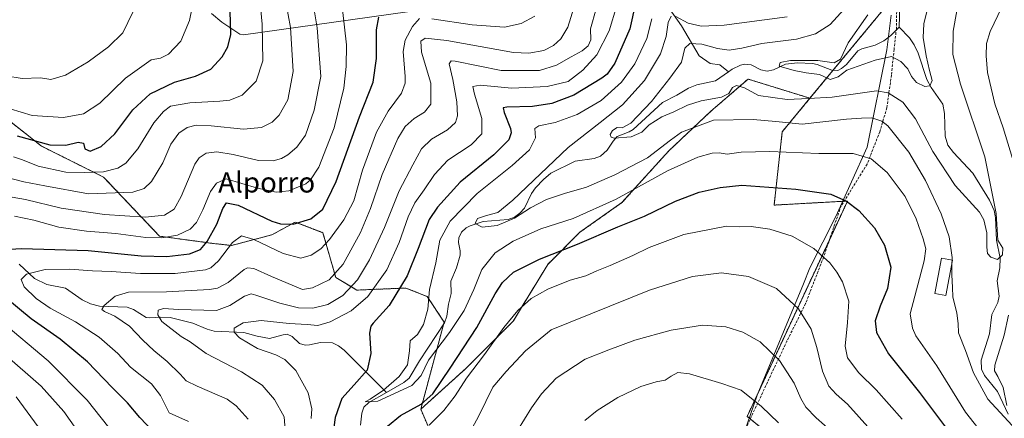
# Model space of a CAD drawing. Units: metres. Extents: x 596725 to 600153, y 4763817 to 4766179.
# Drawn here: x 596933 to 597320, y 4764699 to 4764856 of the extents above; entities that cross this region are included whole.
import ezdxf
from ezdxf.enums import TextEntityAlignment as Align

# ---------------------------------------------------------------- set-up
doc = ezdxf.new("R2010")
doc.units = ezdxf.units.M
doc.header["$MEASUREMENT"] = 0
doc.linetypes.add('TRAZOS', pattern=[0.75, 0.5, -0.25])
doc.linetypes.add('TRAZOSX2', pattern=[1.5, 1, -0.5])
for name, color, linetype, lineweight in [('Arbolado forestal', 92, 'TRAZOS', 0), ('Arbolado forestal CxS', 92, 'Continuous', 0), ('Corriente natural lineal', 142, 'Continuous', 13), ('Curva de nivel maestra', 36, 'Continuous', 30), ('Curva de nivel normal', 36, 'Continuous', 0), ('Edificación', 1, 'Continuous', 13), ('Edificación Cxs', 1, 'Continuous', 13), ('Espacio natural protegido', 2, 'Continuous', 13), ('Espacio natural protegido CxS', 2, 'Continuous', 0), ('Pastizal CxS', 92, 'Continuous', 0), ('Senda', 19, 'TRAZOSX2', 0), ('Texto cartográfico', 19, 'Continuous', 0)]:
    doc.layers.add(name, color=color, linetype=linetype, lineweight=lineweight)
doc.styles.add('Arial', font='txt', dxfattribs={"height": 0.2})

# ---------------------------------------------------------------- blocks, each defined once
blk = doc.blocks.new('*U153')
at = {"layer": 'Arbolado forestal CxS', "color": 92, "linetype": 'Continuous', "lineweight": 0}
blk.add_polyline3d([(596896.24, 4764841.6, 730.69), (596941.11, 4764806.17, 724.09), (596965.62, 4764793.92, 718.73), (596987.67, 4764770.64, 705.22), (597008.46, 4764767.82, 698.41), (597008.46, 4764767.82, 698.41), (597016, 4764766.99, 694.33), (597031.92, 4764771.18, 697.6), (597041.14, 4764776.21, 700.5), (597052.02, 4764772.02, 696.78), (597057.05, 4764754.41, 689.6), (597065.43, 4764749.39, 683.18), (597084.7, 4764750.22, 673.83), (597093.07, 4764746.87, 670.02), (597099.77, 4764736.81, 668.56), (597090.56, 4764702.45, 675.7), (597105.64, 4764667.25, 686.85)], dxfattribs=at)
blk = doc.blocks.new('*U156')
at = {"layer": 'Arbolado forestal CxS', "color": 92, "linetype": 'Continuous', "lineweight": 0}
blk.add_polyline3d([(597431.44, 4764433.99, 718.64), (597273.2, 4764465.43, 730.24), (597252.99, 4764483.34, 727.69), (597249.97, 4764490.39, 726.69), (597251.29, 4764504.27, 725.33), (597228.78, 4764554.42, 718.72), (597246.21, 4764563.13, 717.51), (597257.82, 4764597.01, 708.94), (597239.43, 4764648.31, 702.54), (597239.43, 4764683.15, 696.03), (597219.1, 4764699.61, 696.57), (597258.66, 4764784.51, 674.76), (597229.73, 4764782.9, 677.32), (597232.95, 4764811.83, 666.12), (597243.85, 4764825.02, 659.8), (597275, 4764862.68, 652.15)], dxfattribs=at)
blk = doc.blocks.new('*U168')
at = {"layer": 'Espacio natural protegido CxS', "color": 2, "linetype": 'Continuous', "lineweight": 0}
for points in [[(597008.13, 4764858.45, 727.83), (597012.13, 4764855.04, 726.12), (597019.29, 4764850.28, 723.66), (597020.71, 4764850.05, 723.1), (597178.99, 4764872.39, 672.97)], [(597275.79, 4764857.78, 651.79), (597274.09, 4764844.13, 653.94), (597266.34, 4764805.73, 668.88), (597254.08, 4764778.35, 676.45), (597243.82, 4764758.15, 681.55), (597241.31, 4764751.87, 683.11), (597223.07, 4764707.99, 694.28), (597217.87, 4764692.69, 697.95), (597212.83, 4764677.87, 700.89), (597195.56, 4764637.6, 707), (597174.7, 4764584.7, 706.11), (597223.56, 4764564.33, 716.94), (597242.41, 4764535.76, 721.76), (597254.25, 4764510.65, 724.91), (597256.83, 4764509.47, 725.13), (597331.55, 4764475.45, 721.1)]]:
    blk.add_polyline3d(points, dxfattribs=at)
blk = doc.blocks.new('*U170')
at = {"layer": 'Espacio natural protegido CxS', "color": 2, "linetype": 'Continuous', "lineweight": 0}
for points in [[(597008.1348, 4764858.4493, 727.8314), (597012.1308, 4764855.0363, 726.1224), (597019.2889, 4764850.2843, 723.6649), (597020.7129, 4764850.0453, 723.0957), (597178.9947, 4764872.3931, 672.9684)], [(597275.7906, 4764857.7836, 651.7899), (597274.0925, 4764844.1327, 653.9445), (597266.3362, 4764805.7341, 668.8848), (597254.0828, 4764778.3533, 676.4459), (597243.8236, 4764758.1455, 681.5454), (597241.3085, 4764751.8686, 683.1149), (597223.068, 4764707.989, 694.2756), (597217.8678, 4764692.6931, 697.9544), (597212.8277, 4764677.8703, 700.8931), (597195.5582, 4764637.6017, 707.0003), (597174.6966, 4764584.7041, 706.1142), (597223.564, 4764564.33, 716.9416), (597242.408, 4764535.7631, 721.7631), (597254.2479, 4764510.6462, 724.9135), (597256.8309, 4764509.4702, 725.1315), (597331.5525, 4764475.4509, 721.1046)]]:
    blk.add_polyline3d(points, dxfattribs=at)
blk = doc.blocks.new('*U172')
at = {"layer": 'Espacio natural protegido', "color": 2, "linetype": 'Continuous', "lineweight": 13}
for points in [[(597008.13, 4764858.45, 727.83), (597012.13, 4764855.04, 726.12), (597019.29, 4764850.28, 723.66), (597020.71, 4764850.05, 723.1), (597178.99, 4764872.39, 672.97)], [(597275.79, 4764857.78, 651.79), (597274.09, 4764844.13, 653.94), (597266.34, 4764805.73, 668.88), (597254.08, 4764778.35, 676.45), (597243.82, 4764758.15, 681.55), (597241.31, 4764751.87, 683.11), (597223.07, 4764707.99, 694.28), (597217.87, 4764692.69, 697.95), (597212.83, 4764677.87, 700.89), (597195.56, 4764637.6, 707), (597174.7, 4764584.7, 706.11), (597223.56, 4764564.33, 716.94), (597242.41, 4764535.76, 721.76), (597254.25, 4764510.65, 724.91), (597256.83, 4764509.47, 725.13), (597331.55, 4764475.45, 721.1)]]:
    blk.add_polyline3d(points, dxfattribs=at)
blk = doc.blocks.new('*U180')
at = {"layer": 'Curva de nivel normal', "color": 36, "linetype": 'Continuous', "lineweight": 0}
blk.add_polyline3d([(596930.15, 4764801.89, 720), (596933.65, 4764800.68, 720), (596939.89, 4764798.19, 720), (596950.7, 4764795.9, 720), (596958.27, 4764795.79, 720), (596965.6, 4764796.07, 720), (596971.26, 4764797.52, 720), (596974.39, 4764799.45, 720), (596979.1, 4764805.02, 720), (596985.39, 4764815.29, 720), (596989.17, 4764819.81, 720), (596991.93, 4764821.87, 720), (596999.54, 4764823.18, 720), (597011.47, 4764823.85, 720), (597015.28, 4764824.29, 720), (597020.15, 4764826.24, 720), (597025.72, 4764831.78, 720), (597028.4, 4764839.69, 720), (597028.07, 4764854.2, 720), (597026.16, 4764875.05, 720)], dxfattribs=at)
blk = doc.blocks.new('*U194')
at = {"layer": 'Curva de nivel normal', "color": 36, "linetype": 'Continuous', "lineweight": 0}
for points in [[(596923.47, 4764519.61, 715), (596938, 4764530.82, 715), (596951.23, 4764544.03, 715), (596953.73, 4764547.3, 715), (596956.39, 4764553.14, 715), (596959.61, 4764564.49, 715), (596960.48, 4764572.48, 715), (596960.13, 4764578.75, 715), (596960.64, 4764581.74, 715), (596962.74, 4764584.66, 715), (596967.75, 4764590.41, 715), (596971.48, 4764599.15, 715), (596972.78, 4764607.3, 715), (596972.53, 4764618.16, 715), (596969.66, 4764632.04, 715), (596965.06, 4764646.33, 715), (596960.9, 4764656.32, 715), (596954.94, 4764669.97, 715), (596942.71, 4764691.62, 715), (596931.24, 4764707.28, 715)], [(596920.91, 4764795.52, 715), (596934.21, 4764792.1, 715), (596942.42, 4764790.46, 715), (596959.71, 4764787.4, 715), (596977.12, 4764787.95, 715), (596981.65, 4764789.46, 715), (596984.53, 4764792.21, 715), (596988.99, 4764799.53, 715), (596992.08, 4764806.96, 715), (596995.27, 4764811.29, 715), (596998.54, 4764813.43, 715), (597002.03, 4764814.34, 715), (597008.04, 4764814.12, 715), (597020.72, 4764812.83, 715), (597027.78, 4764813.53, 715), (597031.96, 4764815.57, 715), (597034.79, 4764818.29, 715), (597038.2, 4764824.42, 715), (597040.24, 4764835.51, 715), (597039.2, 4764852.89, 715), (597035.62, 4764872.98, 715)]]:
    blk.add_polyline3d(points, dxfattribs=at)
blk = doc.blocks.new('*U195')
at = {"layer": 'Curva de nivel normal', "color": 36, "linetype": 'Continuous', "lineweight": 0}
blk.add_polyline3d([(596977.17, 4764858.98, 735), (596973.16, 4764850.78, 735), (596967.6, 4764845.28, 735), (596959.6, 4764839.32, 735), (596950.66, 4764834.08, 735), (596944.8, 4764832.43, 735), (596940.75, 4764833.1, 735), (596933.52, 4764832.79, 735), (596927.14, 4764833.86, 735)], dxfattribs=at)
blk = doc.blocks.new('*U198')
at = {"layer": 'Curva de nivel normal', "color": 36, "linetype": 'Continuous', "lineweight": 0}
for points in [[(597280.15, 4764698.51, 680), (597269.89, 4764710.04, 680), (597263.05, 4764716.79, 680), (597258.63, 4764722.75, 680), (597257.69, 4764727.3, 680), (597258.67, 4764736.68, 680), (597259.13, 4764745.08, 680), (597256.68, 4764752.6, 680), (597254.45, 4764756.52, 680), (597251.63, 4764760.09, 680), (597245.34, 4764765.74, 680), (597236.85, 4764770.61, 680), (597228.1, 4764773.46, 680), (597220.64, 4764774.49, 680), (597216.12, 4764774.37, 680), (597211.01, 4764774.62, 680), (597194.23, 4764771.25, 680), (597180.53, 4764766.18, 680), (597174.09, 4764763.03, 680), (597165.2, 4764759.07, 680), (597159.91, 4764756.98, 680), (597155.63, 4764754.97, 680), (597149.46, 4764753.35, 680), (597140.63, 4764749.8, 680), (597134.06, 4764746.08, 680), (597128.83, 4764741.41, 680), (597123.32, 4764734.63, 680), (597115.61, 4764724.07, 680), (597108.55, 4764714.69, 680), (597104.1, 4764707.79, 680), (597099.63, 4764701.89, 680), (597093.83, 4764696.19, 680)], [(597047.34, 4764698.78, 680), (597047.58, 4764702.59, 680), (597046.25, 4764708.97, 680), (597041.33, 4764717.72, 680), (597037.03, 4764722.08, 680), (597033.48, 4764723.86, 680), (597026.27, 4764726.4, 680), (597019.13, 4764730.62, 680), (597017.04, 4764732.76, 680), (597017.03, 4764734.42, 680), (597020.66, 4764736.46, 680), (597027.63, 4764737.38, 680), (597038.68, 4764736.25, 680), (597045.8, 4764735.8, 680), (597049.97, 4764735.44, 680), (597054.92, 4764736.95, 680), (597063.12, 4764741.22, 680), (597069.71, 4764746.92, 680), (597077.16, 4764757.34, 680), (597082.08, 4764768.12, 680), (597085.64, 4764778.34, 680), (597088.27, 4764783.8, 680), (597091.92, 4764788.92, 680), (597095.92, 4764794.96, 680), (597101.25, 4764800.58, 680), (597110.44, 4764806.68, 680), (597114.6, 4764811.01, 680), (597114.56, 4764816.98, 680), (597111.66, 4764826.63, 680), (597111.09, 4764829.63, 680), (597113.9, 4764830.14, 680), (597126.44, 4764828.98, 680), (597140.3, 4764829.66, 680), (597148.56, 4764831.62, 680), (597154.36, 4764836.14, 680), (597159.96, 4764842.14, 680), (597164.79, 4764851.62, 680), (597167.81, 4764861.62, 680)]]:
    blk.add_polyline3d(points, dxfattribs=at)
blk = doc.blocks.new('*U204')
at = {"layer": 'Curva de nivel normal', "color": 36, "linetype": 'Continuous', "lineweight": 0}
blk.add_polyline3d([(597266.68, 4764857.94, 655), (597258.9, 4764846.9, 655), (597255.86, 4764840.44, 655), (597253.33, 4764838.98, 655), (597246.98, 4764839.86, 655), (597236.23, 4764839.91, 655), (597232.15, 4764839.05, 655), (597231.72, 4764837.71, 655), (597237.68, 4764835.92, 655), (597242.3, 4764834.99, 655), (597247.57, 4764834.31, 655), (597251.76, 4764832.4, 655), (597254.93, 4764833.45, 655), (597258.41, 4764836.14, 655), (597269.53, 4764840.01, 655), (597276, 4764841.42, 655), (597279.63, 4764839.48, 655), (597282.46, 4764836.54, 655), (597283.91, 4764833.64, 655), (597285.85, 4764831.24, 655), (597289.07, 4764829.61, 655), (597291.01, 4764829.89, 655), (597291.94, 4764831.95, 655), (597290.9, 4764835.9, 655), (597289.58, 4764841.75, 655), (597288.51, 4764848.9, 655), (597288.74, 4764854.29, 655), (597290.63, 4764862.41, 655)], dxfattribs=at)
blk = doc.blocks.new('*U205')
at = {"layer": 'Curva de nivel normal', "color": 36, "linetype": 'Continuous', "lineweight": 0}
for points in [[(596957.38, 4764690.97, 710), (596949.9, 4764701.52, 710), (596940.98, 4764711.51, 710), (596926.51, 4764724.32, 710)], [(596918.97, 4764787.8, 710), (596934.82, 4764785.15, 710), (596948.9, 4764781.73, 710), (596965.93, 4764779.22, 710), (596981.93, 4764778.13, 710), (596989.6, 4764778.96, 710), (596993.48, 4764781.28, 710), (596996.17, 4764786.28, 710), (597001.58, 4764799.06, 710), (597003.22, 4764801.57, 710), (597005.96, 4764803.38, 710), (597010.2, 4764803.91, 710), (597016.66, 4764802.81, 710), (597026.65, 4764800.46, 710), (597032.42, 4764800.4, 710), (597035.71, 4764801.2, 710), (597038.24, 4764802.65, 710), (597041.68, 4764805.73, 710), (597045.18, 4764810.52, 710), (597048.59, 4764820.25, 710), (597051.16, 4764833.62, 710), (597049.68, 4764852.8, 710), (597047.94, 4764863.95, 710)]]:
    blk.add_polyline3d(points, dxfattribs=at)
blk = doc.blocks.new('*U219')
at = {"layer": 'Curva de nivel normal', "color": 36, "linetype": 'Continuous', "lineweight": 0}
for points in [[(597267.82, 4764694.24, 685), (597258.62, 4764704.49, 685), (597254.12, 4764708.35, 685), (597251.31, 4764711.51, 685), (597248.77, 4764717.4, 685), (597246.62, 4764726.77, 685), (597244.28, 4764734.02, 685), (597239.4, 4764742, 685), (597230.63, 4764750.03, 685), (597219.68, 4764754.75, 685), (597208.98, 4764756.14, 685), (597197.63, 4764754.72, 685), (597180.62, 4764749.33, 685), (597141.91, 4764733.73, 685), (597131.76, 4764725.46, 685), (597124.24, 4764717.27, 685), (597118.95, 4764711.15, 685), (597113.4, 4764699.81, 685), (597100.58, 4764676.1, 685)], [(597037.28, 4764692.55, 685), (597036.71, 4764699.46, 685), (597032.94, 4764706.31, 685), (597028.09, 4764711.93, 685), (597019.95, 4764717.17, 685), (597005.97, 4764724.47, 685), (596999.72, 4764728.99, 685), (596996.18, 4764731.14, 685), (596988.54, 4764737.09, 685), (596986.96, 4764739.59, 685), (596987.14, 4764741.43, 685), (596989.28, 4764742.16, 685), (596995.07, 4764741.77, 685), (597010.12, 4764741.36, 685), (597015.33, 4764743.28, 685), (597021.11, 4764747.04, 685), (597023.73, 4764747.87, 685), (597025.6, 4764747.46, 685), (597035.04, 4764744.2, 685), (597042.36, 4764742.46, 685), (597048.03, 4764742.28, 685), (597053.92, 4764743.77, 685), (597059.92, 4764747.29, 685), (597065.59, 4764753.43, 685), (597070.35, 4764761.36, 685), (597076.29, 4764774.06, 685), (597082.01, 4764788.53, 685), (597087.4, 4764798.76, 685), (597090.86, 4764805.08, 685), (597094.74, 4764808.84, 685), (597101.02, 4764812.57, 685), (597104.2, 4764815.48, 685), (597105.08, 4764818.14, 685), (597104.79, 4764823.61, 685), (597103.22, 4764832.38, 685), (597101.77, 4764838.61, 685), (597102.57, 4764839.79, 685), (597104.13, 4764839.6, 685), (597122.25, 4764835.96, 685), (597137.37, 4764836, 685), (597144.04, 4764838.01, 685), (597149.79, 4764841.37, 685), (597154.16, 4764843.64, 685), (597156.54, 4764845.62, 685), (597157.52, 4764847.97, 685), (597157.43, 4764852.38, 685), (597159.62, 4764860.3, 685)]]:
    blk.add_polyline3d(points, dxfattribs=at)
blk = doc.blocks.new('*U223')
at = {"layer": 'Curva de nivel normal', "color": 36, "linetype": 'Continuous', "lineweight": 0}
for points in [[(596970.22, 4764692.15, 705), (596959.21, 4764705.99, 705), (596943.8, 4764721.58, 705), (596924.59, 4764737.5, 705)], [(596930.54, 4764778.5, 705), (596938.18, 4764776.92, 705), (596948.01, 4764774.24, 705), (596958.82, 4764772.63, 705), (596970.4, 4764771.7, 705), (596982.31, 4764770.17, 705), (596988.62, 4764770.02, 705), (596994.7, 4764771.01, 705), (596999.67, 4764773.46, 705), (597002.22, 4764776.06, 705), (597004.7, 4764781, 705), (597007.7, 4764788.28, 705), (597010.1, 4764791.55, 705), (597013.93, 4764793.25, 705), (597026.24, 4764789.58, 705), (597033.66, 4764787.95, 705), (597038.6, 4764788.49, 705), (597045.25, 4764791.3, 705), (597047.07, 4764792.82, 705), (597050.34, 4764797.83, 705), (597056.4, 4764813.37, 705), (597060.22, 4764829, 705), (597061.22, 4764837.56, 705), (597061.27, 4764846.02, 705), (597059.73, 4764859.95, 705)]]:
    blk.add_polyline3d(points, dxfattribs=at)
blk = doc.blocks.new('*U224')
at = {"layer": 'Curva de nivel normal', "color": 36, "linetype": 'Continuous', "lineweight": 0}
blk.add_polyline3d([(597301.74, 4764859.4, 660), (597300.28, 4764851.39, 660), (597300.13, 4764842.31, 660), (597303.2, 4764830.62, 660), (597312.69, 4764801.96, 660), (597317.22, 4764779.63, 660), (597317.88, 4764769.07, 660), (597319.86, 4764765.99, 660), (597319.65, 4764763.31, 660), (597317.68, 4764761.42, 660), (597315.06, 4764762.34, 660), (597313.85, 4764763.76, 660), (597313.54, 4764766.3, 660), (597313.58, 4764772, 660), (597312.37, 4764777.12, 660), (597310.64, 4764780.05, 660), (597301, 4764790.65, 660), (597292.31, 4764804.04, 660), (597285.49, 4764816.89, 660), (597280.46, 4764823.52, 660), (597274.6, 4764827.09, 660), (597270.03, 4764827.9, 660), (597252.54, 4764825.5, 660), (597243.28, 4764824.88, 660), (597234.84, 4764824.46, 660), (597223.62, 4764826.03, 660), (597218.07, 4764829.11, 660), (597214.92, 4764830.06, 660), (597213.35, 4764829.2, 660), (597211.92, 4764826.87, 660), (597208.95, 4764825.48, 660), (597201, 4764824.01, 660), (597195.57, 4764822.33, 660), (597190.23, 4764819.67, 660), (597185.57, 4764817.65, 660), (597180.57, 4764814.54, 660), (597177.64, 4764811.62, 660), (597173.41, 4764809.8, 660), (597166.68, 4764809.32, 660), (597165.59, 4764809.64, 660), (597165.22, 4764810.71, 660), (597166.1, 4764812.31, 660), (597167.91, 4764813.42, 660), (597169.92, 4764813.32, 660), (597173.3, 4764815.23, 660), (597181.44, 4764823.73, 660), (597188.65, 4764832.87, 660), (597193.19, 4764839.19, 660), (597194.63, 4764844.71, 660), (597196.51, 4764846.6, 660), (597201.27, 4764846.29, 660), (597207.41, 4764844.56, 660), (597212.05, 4764844.01, 660), (597217.02, 4764844.77, 660), (597224.84, 4764846.56, 660), (597238.53, 4764848.34, 660), (597245.99, 4764850.42, 660), (597251.8, 4764854.04, 660), (597258.6, 4764861.62, 660)], dxfattribs=at)
blk = doc.blocks.new('*U225')
at = {"layer": 'Curva de nivel normal', "color": 36, "linetype": 'Continuous', "lineweight": 0}
for points in [[(597231.51, 4764697.11, 695), (597224.83, 4764703.5, 695), (597216.71, 4764709.95, 695), (597209.11, 4764712.54, 695), (597196.45, 4764716.44, 695), (597191.75, 4764716.9, 695), (597189.16, 4764715.54, 695), (597186.79, 4764713.95, 695), (597183.31, 4764713.26, 695), (597177.21, 4764711.45, 695), (597168.15, 4764707.07, 695), (597160.06, 4764701.9, 695), (597155.21, 4764697.97, 695)], [(596999.01, 4764697.56, 695), (596991.42, 4764701.06, 695), (596987.98, 4764707.87, 695), (596984.43, 4764712.52, 695), (596976.19, 4764719.01, 695), (596971.2, 4764724.36, 695), (596963.83, 4764730.88, 695), (596954.6, 4764736.88, 695), (596944.57, 4764742.34, 695), (596939.08, 4764746.1, 695), (596934.38, 4764750.66, 695), (596933.2, 4764753.56, 695), (596935.3, 4764755.68, 695), (596942.56, 4764757.55, 695), (596952.13, 4764757.69, 695), (596961.21, 4764757.04, 695), (596968.56, 4764756.79, 695), (596980.18, 4764755.88, 695), (596993.87, 4764755.92, 695), (597005.71, 4764757.39, 695), (597007.89, 4764758.14, 695), (597010.84, 4764760.9, 695), (597016.41, 4764768.22, 695), (597019.93, 4764770.82, 695), (597024.82, 4764769.31, 695), (597036.36, 4764763.84, 695), (597043.35, 4764761.92, 695), (597047.39, 4764763.18, 695), (597051.16, 4764765.62, 695), (597054.64, 4764769.36, 695), (597060.2, 4764777.06, 695), (597064.13, 4764784.63, 695), (597067.58, 4764796.63, 695), (597073.17, 4764811.62, 695), (597077.67, 4764819.98, 695), (597082.95, 4764827.06, 695), (597084.42, 4764830.89, 695), (597084.45, 4764833.62, 695), (597083.6, 4764843.46, 695), (597084.47, 4764847.94, 695), (597087.34, 4764853.28, 695), (597090.1, 4764856.45, 695)], [(597094.92, 4764856.26, 695), (597110.75, 4764853.93, 695), (597123.6, 4764853.05, 695), (597130.11, 4764854.51, 695), (597135.42, 4764857.38, 695)]]:
    blk.add_polyline3d(points, dxfattribs=at)
blk = doc.blocks.new('*U227')
at = {"layer": 'Curva de nivel normal', "color": 36, "linetype": 'Continuous', "lineweight": 0}
blk.add_polyline3d([(596928.85, 4764820.84, 730), (596937.5, 4764818.15, 730), (596949.84, 4764817.42, 730), (596957.69, 4764818.86, 730), (596964.08, 4764823.12, 730), (596974.28, 4764832.97, 730), (596984.3, 4764840.15, 730), (596988.07, 4764840.86, 730), (596991.25, 4764842.43, 730), (596996.04, 4764847.5, 730), (596999.43, 4764855.68, 730), (597003.58, 4764875.67, 730)], dxfattribs=at)
blk = doc.blocks.new('*U235')
at = {"layer": 'Curva de nivel normal', "color": 36, "linetype": 'Continuous', "lineweight": 0}
for points in [[(597151.39, 4764862.38, 690), (597148.5, 4764853.06, 690), (597145.79, 4764848.39, 690), (597142.84, 4764845.8, 690), (597139.06, 4764843.84, 690), (597133.13, 4764842.72, 690), (597127.14, 4764843.04, 690), (597100.84, 4764847.71, 690), (597092.25, 4764848.74, 690), (597090.62, 4764847.48, 690), (597090.86, 4764843.17, 690), (597094.54, 4764830.92, 690), (597094.48, 4764822.62, 690), (597092.06, 4764819.56, 690), (597088.01, 4764817.05, 690), (597084.36, 4764813.92, 690), (597081.52, 4764809.12, 690), (597075.4, 4764795, 690), (597070.79, 4764781.52, 690), (597066.82, 4764772.06, 690), (597060.01, 4764759.68, 690), (597054.48, 4764753.49, 690), (597047.93, 4764750.31, 690), (597043.92, 4764749.61, 690), (597031.82, 4764754.82, 690), (597024.86, 4764757.93, 690), (597022.34, 4764758.21, 690), (597020.94, 4764757.46, 690), (597014.63, 4764752.42, 690), (597010.52, 4764750.2, 690), (597007.27, 4764749.58, 690), (596990.45, 4764748.68, 690), (596975.48, 4764748.54, 690), (596970.12, 4764746.99, 690), (596965.87, 4764743.31, 690), (596964.9, 4764741.72, 690), (596966.04, 4764740.94, 690), (596970.09, 4764739.12, 690), (596975.81, 4764735.18, 690), (596981.1, 4764729.62, 690), (596985.37, 4764725.55, 690), (596990.69, 4764721.31, 690), (596995.84, 4764716.29, 690), (596998.13, 4764713.66, 690), (597002.52, 4764711.55, 690), (597014.35, 4764706.39, 690), (597017.87, 4764703.76, 690), (597022.58, 4764698.47, 690)], [(597125.95, 4764689.64, 690), (597134.14, 4764703.03, 690), (597138.05, 4764708.49, 690), (597143.91, 4764714.64, 690), (597155.34, 4764722.19, 690), (597164.59, 4764725.86, 690), (597174.93, 4764729.7, 690), (597189.22, 4764733.64, 690), (597201.47, 4764735.64, 690), (597210.74, 4764734.9, 690), (597217.36, 4764732.76, 690), (597224.21, 4764728.95, 690), (597231.88, 4764721.62, 690), (597237.64, 4764712.71, 690), (597240.24, 4764706.64, 690), (597242.21, 4764703.29, 690), (597246.27, 4764699.01, 690), (597252.82, 4764693.29, 690)]]:
    blk.add_polyline3d(points, dxfattribs=at)
blk = doc.blocks.new('*U253')
at = {"layer": 'Curva de nivel maestra', "color": 36, "linetype": 'Continuous', "lineweight": 30}
for points in [[(596987.9, 4764690.75, 700), (596979.91, 4764699.16, 700), (596975.08, 4764704.95, 700), (596969.05, 4764710.97, 700), (596959.25, 4764721.1, 700), (596948.46, 4764730.07, 700), (596937.08, 4764738.07, 700), (596927.08, 4764746.3, 700)], [(596928.83, 4764765.58, 700), (596933.22, 4764765.78, 700), (596959.52, 4764764.96, 700), (596980.4, 4764762.91, 700), (596990.52, 4764762.65, 700), (596999.42, 4764763.7, 700), (597003.74, 4764765.36, 700), (597006.47, 4764768.56, 700), (597010.2, 4764775.43, 700), (597012.57, 4764781.56, 700), (597014.06, 4764783.82, 700), (597018.6, 4764782.84, 700), (597031.93, 4764776.6, 700), (597035.35, 4764775.48, 700), (597040.26, 4764775.36, 700), (597047.25, 4764777.54, 700), (597051.93, 4764781.32, 700), (597057.25, 4764792.18, 700), (597066.48, 4764817.63, 700), (597071.76, 4764831.29, 700), (597073.18, 4764840.62, 700), (597073.15, 4764851.97, 700), (597074.08, 4764856.92, 700)]]:
    blk.add_polyline3d(points, dxfattribs=at)
blk = doc.blocks.new('*U262')
at = {"layer": 'Curva de nivel maestra', "color": 36, "linetype": 'Continuous', "lineweight": 30}
blk.add_polyline3d([(596931.61, 4764810.19, 725), (596944.39, 4764806.66, 725), (596950.81, 4764806.57, 725), (596955.63, 4764807.67, 725), (596957.66, 4764807.32, 725), (596958.27, 4764805.12, 725), (596960.38, 4764804.16, 725), (596964.67, 4764805.96, 725), (596970.11, 4764810.95, 725), (596977.09, 4764820.48, 725), (596983.96, 4764826.78, 725), (596993.53, 4764831.35, 725), (597001.88, 4764833.72, 725), (597007.81, 4764836.49, 725), (597012.28, 4764841.34, 725), (597014.52, 4764845.33, 725), (597015.74, 4764850.14, 725), (597015.36, 4764864, 725)], dxfattribs=at)

msp = doc.modelspace()

# ---------------------------------------------------------------- linework, layer by layer
at = {"layer": 'Arbolado forestal', "color": 92, "linetype": 'TRAZOS', "lineweight": 0}
for points in [[(597243.85, 4764825.02, 659.8), (597252.98, 4764836.05, 654.72), (597275, 4764862.68, 652.15), (597276.79, 4764871.35, 652.3), (597279.75, 4764885.74, 652.89), (597285.99, 4764915.14, 659.02), (597302.81, 4764940.67, 660.47), (597312.3, 4764977.69, 668.19), (597343.22, 4765023.97, 676.45), (597377.76, 4765108.48, 689.45), (597385.07, 4765170.42, 692.76), (597385.6, 4765174.86, 692.96), (597386.36, 4765175.04, 692.81), (597397.77, 4765177.76, 688.26)], [(596896.24, 4764841.6, 730.69), (596941.11, 4764806.17, 724.09), (596965.62, 4764793.92, 718.73), (596987.67, 4764770.64, 705.22), (597008.46, 4764767.83, 698.41), (597016, 4764766.99, 694.33), (597031.92, 4764771.18, 697.6), (597041.13, 4764776.21, 700.5), (597052.02, 4764772.02, 696.78), (597057.05, 4764754.41, 689.6), (597065.43, 4764749.39, 683.18), (597084.69, 4764750.22, 673.83), (597093.07, 4764746.87, 670.02), (597099.77, 4764736.81, 668.56), (597099.55, 4764735.98, 668.67), (597090.56, 4764702.45, 675.7)], [(597243.85, 4764825.02, 659.8), (597219.46, 4764832.57, 657.74), (597204.85, 4764819.9, 663.01), (597188.29, 4764804.32, 666.83), (597169.78, 4764783.86, 670.71), (597153.22, 4764772.17, 672.73), (597140.55, 4764759.51, 676.29), (597126.92, 4764737.1, 680.25), (597108.41, 4764718.59, 678.25), (597090.56, 4764702.45, 675.7)], [(597251.29, 4764504.27, 725.33), (597228.78, 4764554.42, 718.72), (597239.89, 4764559.97, 718.18), (597246.2, 4764563.13, 717.51), (597256.17, 4764592.18, 710.71), (597257.82, 4764597.01, 708.94), (597245.29, 4764631.96, 704.57), (597239.43, 4764648.31, 702.54), (597239.43, 4764683.15, 696.03), (597233.34, 4764688.08, 696.45), (597220.34, 4764698.61, 696.7), (597219.1, 4764699.61, 696.57), (597251.5, 4764769.13, 678.49), (597258.66, 4764784.51, 674.76), (597257.3, 4764784.43, 674.98), (597229.73, 4764782.9, 677.32), (597232.95, 4764811.83, 666.12), (597243.85, 4764825.02, 659.8)], [(597090.56, 4764702.45, 675.7), (597105.64, 4764667.25, 686.85), (597107.75, 4764649.34, 688.43), (597122.45, 4764622.38, 691.94), (597139.61, 4764607.68, 696.34), (597161.66, 4764590.52, 702.69), (597181.27, 4764557.44, 707.55), (597194.75, 4764526.81, 711.98), (597230.28, 4764507.2, 722.23), (597251.29, 4764504.27, 725.33)]]:
    msp.add_polyline3d(points, dxfattribs=at)
at = {"layer": 'Arbolado forestal CxS', "color": 92, "linetype": 'Continuous', "lineweight": 0}
msp.add_polyline3d([(597275, 4764862.68, 652.15), (597243.85, 4764825.02, 659.8), (597219.46, 4764832.57, 657.74), (597204.85, 4764819.9, 663.01), (597188.29, 4764804.32, 666.83), (597169.78, 4764783.86, 670.71), (597153.22, 4764772.17, 672.73), (597140.56, 4764759.51, 676.29), (597126.92, 4764737.1, 680.25), (597108.41, 4764718.59, 678.25), (597090.56, 4764702.45, 675.7), (597099.77, 4764736.81, 668.56), (597093.07, 4764746.87, 670.02), (597084.69, 4764750.22, 673.83), (597065.43, 4764749.39, 683.18), (597057.05, 4764754.41, 689.6), (597052.02, 4764772.02, 696.78), (597041.14, 4764776.21, 700.5), (597031.92, 4764771.18, 697.6), (597016, 4764766.99, 694.33), (597008.46, 4764767.82, 698.41), (596987.67, 4764770.64, 705.22), (596965.62, 4764793.92, 718.73), (596941.11, 4764806.17, 724.09), (596896.24, 4764841.6, 730.69)], dxfattribs=at)
at = {"layer": 'Corriente natural lineal', "color": 142, "linetype": 'Continuous', "lineweight": 13}
for points in [[(597080.78, 4764967.06, 723.74), (597089.67, 4764962.44, 720.54), (597098.99, 4764955.07, 716.67), (597106.91, 4764947.11, 711.81), (597122.1, 4764931.43, 703.72), (597126.08, 4764925.77, 701.76), (597140.05, 4764911.49, 694.31), (597151.29, 4764900.9, 687.87), (597160.22, 4764889.99, 683.76), (597170.8, 4764881.72, 679.41), (597178.74, 4764872.46, 673.06), (597187.01, 4764862.54, 666.84), (597193.29, 4764853.61, 663.6), (597200.24, 4764841.7, 658.54), (597204.54, 4764838.73, 658.32), (597208.42, 4764838.13, 658.22), (597211.71, 4764835.43, 657.92)], [(597279.29, 4764861.8, 651.62), (597279, 4764853, 652.24)], [(597279, 4764853, 652.24), (597275.72, 4764849.8, 652.51), (597272.91, 4764847.64, 653.07), (597269.5, 4764845.99, 653.64), (597264.26, 4764844.49, 653.97), (597262.77, 4764843.67, 653.9), (597258.23, 4764838.34, 654.31), (597256.25, 4764836.68, 654.65), (597254.81, 4764836, 654.72), (597252.43, 4764836.07, 654.73), (597246.75, 4764838.28, 654.33), (597244.91, 4764838.71, 654.36), (597239.01, 4764839.01, 654.87), (597234.2, 4764838.48, 654.92), (597229.47, 4764836.21, 655.45), (597226.98, 4764835.68, 655.84), (597224.49, 4764836.24, 656.29), (597220.7, 4764838.15, 656.79), (597218.1, 4764838.42, 657.25), (597216.44, 4764838.03, 657.58), (597213.24, 4764836.52, 657.84), (597211.71, 4764835.43, 657.92)], [(597279, 4764853, 652.24), (597283.01, 4764848.82, 653.33), (597284.93, 4764846, 653.84), (597286.45, 4764842.77, 653.93), (597289.93, 4764832.44, 654.98), (597291.59, 4764829.24, 655.35), (597296.21, 4764822.67, 655.71), (597296.9, 4764818.96, 655.54), (597297.14, 4764810.06, 657.71), (597298.14, 4764806.53, 658.07), (597300.33, 4764803.67, 657.81), (597307.98, 4764795.52, 657.44), (597314.55, 4764784.81, 659.71), (597316.39, 4764780.75, 659.62), (597316.89, 4764777.95, 659.8), (597317.33, 4764769.12, 659.97), (597318.8, 4764761.94, 660.34), (597318.62, 4764758.15, 661.17), (597317.6, 4764752.99, 661.54), (597318.43, 4764747.03, 662.13), (597317.82, 4764744.51, 662.21), (597315.56, 4764739.79, 662.23), (597314.54, 4764732.18, 662.94), (597311.34, 4764721.83, 663.34), (597311.46, 4764718.18, 663.98), (597312.57, 4764715.8, 664.21), (597317.77, 4764709.45, 664.17), (597321.98, 4764700.46, 665.06)], [(597211.71, 4764835.43, 657.92), (597206.66, 4764831.86, 657.98), (597199.28, 4764830.33, 656.75), (597196.03, 4764828.92, 657), (597191.46, 4764826.17, 657.91), (597185.78, 4764823.38, 658.03), (597174.17, 4764812.68, 659.74), (597172.67, 4764811.79, 660.03), (597167.89, 4764809.93, 660.15), (597166.33, 4764808.13, 660.24), (597163.96, 4764804.52, 661.24), (597161.41, 4764802.21, 661.43), (597158.9, 4764801.3, 661.44), (597151.33, 4764800.22, 662.6), (597141.74, 4764795.42, 663.92), (597138.96, 4764793.03, 664.47), (597135.77, 4764789.64, 665.43), (597134.16, 4764787.45, 665.71), (597131.38, 4764781.73, 665.79), (597129.6, 4764779.73, 665.84), (597127.49, 4764778.13, 665.55), (597124.92, 4764777.26, 665.47), (597115.18, 4764776.43, 665.49), (597110.02, 4764774.74, 665.84), (597108.46, 4764773.93, 665.89), (597106.63, 4764772.19, 665.97), (597105.59, 4764769.94, 666.33), (597105.47, 4764768.19, 666.39), (597106.05, 4764764.91, 666.34), (597106.03, 4764763.19, 666.37), (597104.64, 4764758.17, 666.65), (597102.41, 4764752.94, 667.23), (597102.47, 4764748.09, 668.13), (597101.45, 4764743.83, 668.19), (597100.77, 4764739.11, 668.22), (597099.91, 4764736.52, 668.6), (597090.01, 4764721.5, 669.41), (597085.93, 4764714.65, 668.83), (597083.85, 4764712.94, 669.04), (597077, 4764709, 669.99)], [(597077, 4764709, 669.99), (597060.34, 4764725.75, 676), (597058.21, 4764727.46, 675.8), (597055.8, 4764728.57, 675.76), (597051.09, 4764728.76, 677.22), (597046.79, 4764727.78, 677.96), (597045.06, 4764727.67, 677.92), (597042.75, 4764728.39, 677.63), (597039.89, 4764731.09, 678.01), (597037.87, 4764731.98, 678.05), (597036.37, 4764731.83, 678.03), (597031.02, 4764730.33, 678.46), (597026.12, 4764731.26, 678.7), (597020.91, 4764732.7, 679.33), (597009.11, 4764733.26, 681.35), (597006.45, 4764733.95, 681.43), (597000.72, 4764736.35, 682.45), (596991.82, 4764738.58, 682.8), (596988.05, 4764738.79, 684.65), (596983.81, 4764738.42, 686.56), (596982.39, 4764738.64, 687.15), (596977.45, 4764741.78, 687.29), (596974.88, 4764742.65, 687.21), (596964.06, 4764743.13, 690.34), (596960.45, 4764743.94, 690.91), (596957.22, 4764745.53, 690.73), (596950.64, 4764750.14, 690.69), (596943.26, 4764751.64, 691.53), (596938.45, 4764753.97, 693.04), (596932.37, 4764759.65, 697.1)], [(597077, 4764709, 669.99), (597070.1, 4764705.08, 670.56), (597068.19, 4764703.3, 670.49), (597067.3, 4764700.87, 671.54), (597066.79, 4764696.11, 672.88)]]:
    msp.add_polyline3d(points, dxfattribs=at)
at = {"layer": 'Curva de nivel maestra', "color": 36, "linetype": 'Continuous', "lineweight": 30}
for points in [[(597175.1, 4764862.52, 675), (597172.96, 4764852.32, 675), (597166.95, 4764838.88, 675), (597164.02, 4764834.54, 675), (597161.91, 4764832.9, 675), (597150.91, 4764826.28, 675), (597142.24, 4764822.89, 675), (597134.54, 4764821.76, 675), (597124.4, 4764821.46, 675), (597123, 4764821.2, 675), (597123.37, 4764819.42, 675), (597125.88, 4764813.14, 675), (597126.14, 4764811.41, 675), (597125.21, 4764808.58, 675), (597119.29, 4764802.73, 675), (597106.09, 4764791.96, 675), (597097.18, 4764782.06, 675), (597093.92, 4764777.24, 675), (597089.59, 4764765.83, 675), (597085.25, 4764755.08, 675), (597078.05, 4764743.32, 675), (597071.8, 4764736.42, 675), (597070.84, 4764735.22, 675), (597070.41, 4764732.45, 675), (597070.89, 4764724.41, 675), (597069.42, 4764717.9, 675), (597064.29, 4764712.04, 675), (597059.46, 4764706.68, 675), (597056.78, 4764699.14, 675), (597056.35, 4764695.35, 675)], [(597077.51, 4764695.71, 675), (597082.62, 4764700, 675), (597090.68, 4764704.49, 675), (597095.25, 4764708.54, 675), (597102.08, 4764718.6, 675), (597112.58, 4764734.7, 675), (597119.91, 4764747.99, 675), (597122.76, 4764752.35, 675), (597127.04, 4764756.47, 675), (597137.28, 4764761.62, 675), (597152.34, 4764767.52, 675), (597168.19, 4764774.39, 675), (597178.68, 4764778.53, 675), (597190.92, 4764784.46, 675), (597200.27, 4764787.94, 675), (597208.51, 4764789.9, 675), (597216.99, 4764790.72, 675), (597238.3, 4764789.24, 675), (597252.06, 4764787.18, 675), (597258.2, 4764784.51, 675), (597263.08, 4764780.76, 675), (597269.24, 4764773.96, 675), (597273.25, 4764767.08, 675), (597275.7, 4764758.43, 675), (597274.38, 4764749.98, 675), (597271.48, 4764743.1, 675), (597269.52, 4764737.32, 675), (597270.09, 4764732.74, 675), (597274.75, 4764724.23, 675), (597287, 4764709.08, 675), (597303.98, 4764686.4, 675)]]:
    msp.add_polyline3d(points, dxfattribs=at)
at = {"layer": 'Curva de nivel normal', "color": 36, "linetype": 'Continuous', "lineweight": 0}
for points in [[(597323.63, 4764801.32, 665), (597320, 4764813.38, 665), (597316.69, 4764822.87, 665), (597313.82, 4764835.2, 665), (597313.2, 4764841.76, 665), (597313.42, 4764846.61, 665), (597314.87, 4764851.3, 665), (597319.45, 4764860.85, 665)], [(597181.54, 4764856.32, 670), (597179.59, 4764848.62, 670), (597174.92, 4764838.62, 670), (597169.66, 4764831.29, 670), (597161.65, 4764824.08, 670), (597152.14, 4764818.66, 670), (597143.5, 4764815.42, 670), (597137.03, 4764814.2, 670), (597135.52, 4764813.04, 670), (597135.75, 4764809.47, 670), (597133.39, 4764804.68, 670), (597126.56, 4764798.45, 670), (597112.79, 4764787.52, 670), (597102.1, 4764776.6, 670), (597098.11, 4764769.13, 670), (597096.46, 4764760.19, 670), (597093.95, 4764749.69, 670), (597093.31, 4764741.82, 670), (597091.69, 4764735.82, 670), (597089.28, 4764731.94, 670), (597086.37, 4764729.36, 670), (597086.06, 4764725.5, 670), (597085.37, 4764719.97, 670), (597082.01, 4764715.29, 670), (597075.86, 4764709.99, 670), (597070.64, 4764706.4, 670), (597068.7, 4764705.34, 670), (597073.64, 4764705.69, 670), (597087.07, 4764711.76, 670), (597090.68, 4764715.78, 670), (597093.58, 4764721.85, 670), (597101.85, 4764732.71, 670), (597107.71, 4764741.36, 670), (597111.49, 4764749.59, 670), (597114.56, 4764757.58, 670), (597119.91, 4764764.07, 670), (597126.91, 4764768.62, 670), (597137.91, 4764773.49, 670), (597150.64, 4764777.66, 670), (597167.51, 4764785.18, 670), (597187.74, 4764796.35, 670), (597199.67, 4764801.79, 670), (597205.37, 4764803.43, 670), (597208.15, 4764803.55, 670), (597211.22, 4764802.98, 670), (597216.72, 4764803.71, 670), (597228.1, 4764804.06, 670), (597247.38, 4764803.25, 670), (597260.82, 4764803.21, 670), (597267.91, 4764801.1, 670), (597274.25, 4764795.79, 670), (597281.32, 4764786.27, 670), (597285.75, 4764777.49, 670), (597288.51, 4764769.62, 670), (597289.48, 4764765.72, 670), (597288.82, 4764760.94, 670), (597283.37, 4764740.01, 670), (597284.21, 4764734.45, 670), (597285.61, 4764731.42, 670), (597293.86, 4764719.53, 670), (597305.17, 4764701.26, 670), (597313.39, 4764690.78, 670)], [(597189.24, 4764857.33, 665), (597187.98, 4764854.87, 665), (597187.2, 4764849.28, 665), (597185.03, 4764842.54, 665), (597178.72, 4764831.95, 665), (597169.95, 4764822.44, 665), (597161.2, 4764815.46, 665), (597148.67, 4764805.62, 665), (597126.86, 4764784.82, 665), (597120.94, 4764779.98, 665), (597116.42, 4764778.8, 665), (597112.85, 4764777.63, 665), (597111.93, 4764775.6, 665), (597114.8, 4764774.2, 665), (597120.7, 4764774.84, 665), (597127.51, 4764777.77, 665), (597133.72, 4764781.8, 665), (597140.03, 4764785.14, 665), (597147.2, 4764787.44, 665), (597155.78, 4764789.95, 665), (597167.04, 4764794.77, 665), (597179.86, 4764801.59, 665), (597188.94, 4764808.54, 665), (597193.24, 4764811.62, 665), (597205.9, 4764816.33, 665), (597221.47, 4764816.7, 665), (597230.47, 4764815.86, 665), (597240.8, 4764814.86, 665), (597258.19, 4764816.81, 665), (597264.22, 4764817.18, 665), (597268.28, 4764817.3, 665), (597272.11, 4764816.01, 665), (597274.5, 4764814.16, 665), (597282.84, 4764803.77, 665), (597289.42, 4764792.65, 665), (597295.6, 4764779.46, 665), (597298.67, 4764770.41, 665), (597299.83, 4764762.24, 665), (597299.81, 4764761.17, 665)], [(597234.87, 4764857.06, 665), (597210.08, 4764853.75, 665), (597200.95, 4764853.45, 665), (597195.94, 4764854.61, 665), (597191.06, 4764857.2, 665)], [(597299.78, 4764760.06, 665), (597299.68, 4764755.42, 665), (597299.99, 4764750.46, 665), (597300.08, 4764746.69, 665), (597301.76, 4764740.37, 665), (597302.2, 4764736.22, 665), (597302.41, 4764732.6, 665), (597305.08, 4764725.57, 665), (597308.23, 4764716.79, 665), (597313.86, 4764706.47, 665), (597320.34, 4764699.42, 665), (597323.55, 4764696.08, 665)], [(597299.81, 4764761.17, 665), (597299.78, 4764760.06, 665)], [(597321.43, 4764703.86, 665), (597319.98, 4764711.06, 665), (597317.83, 4764715.32, 665), (597316.57, 4764717.6, 665), (597316.72, 4764719.87, 665), (597320.4, 4764731.6, 665), (597322.07, 4764739.54, 665)]]:
    msp.add_polyline3d(points, dxfattribs=at)
at = {"layer": 'Edificación', "color": 1, "linetype": 'Continuous', "lineweight": 13}
msp.add_polyline3d([(597299.98, 4764761.14, 683.48), (597297.42, 4764747.22, 666.38), (597293.05, 4764748.01, 680.06), (597295.62, 4764761.93, 686.13), (597299.98, 4764761.14, 683.48)], dxfattribs=at)
at = {"layer": 'Edificación Cxs', "color": 1, "linetype": 'Continuous', "lineweight": 13}
msp.add_polyline3d([(597299.98, 4764761.14, 683.48), (597297.42, 4764747.22, 666.38), (597293.05, 4764748.01, 680.06), (597295.62, 4764761.93, 686.13), (597299.98, 4764761.14, 683.48)], close=True, dxfattribs=at)
at = {"layer": 'Pastizal CxS', "color": 92, "linetype": 'Continuous', "lineweight": 0}
for points in [[(597105.64, 4764667.25, 686.85), (597090.56, 4764702.45, 675.7), (597108.41, 4764718.59, 678.25), (597126.92, 4764737.1, 680.25), (597140.56, 4764759.51, 676.29), (597153.22, 4764772.17, 672.73), (597169.78, 4764783.86, 670.71), (597188.29, 4764804.32, 666.83), (597204.85, 4764819.9, 663.01), (597219.46, 4764832.57, 657.74), (597243.85, 4764825.02, 659.8), (597243.85, 4764825.02, 659.8), (597232.95, 4764811.83, 666.12), (597229.73, 4764782.9, 677.32), (597258.66, 4764784.51, 674.76), (597219.1, 4764699.61, 696.57), (597239.43, 4764683.15, 696.03)], [(597243.85, 4764825.02, 659.8), (597219.46, 4764832.57, 657.74), (597204.85, 4764819.9, 663.01), (597188.29, 4764804.32, 666.83), (597169.78, 4764783.86, 670.71), (597153.22, 4764772.17, 672.73), (597140.55, 4764759.51, 676.29), (597126.92, 4764737.1, 680.25), (597108.41, 4764718.59, 678.25), (597090.56, 4764702.45, 675.7)], [(597251.29, 4764504.27, 725.33), (597228.78, 4764554.42, 718.72), (597239.89, 4764559.97, 718.18), (597246.2, 4764563.13, 717.51), (597256.17, 4764592.18, 710.71), (597257.82, 4764597.01, 708.94), (597245.29, 4764631.96, 704.57), (597239.43, 4764648.31, 702.54), (597239.43, 4764683.15, 696.03), (597233.34, 4764688.08, 696.45), (597220.34, 4764698.61, 696.7), (597219.1, 4764699.61, 696.57), (597251.5, 4764769.13, 678.49), (597258.66, 4764784.51, 674.76), (597257.3, 4764784.43, 674.98), (597229.73, 4764782.9, 677.32), (597232.95, 4764811.83, 666.12), (597243.85, 4764825.02, 659.8)], [(597090.56, 4764702.45, 675.7), (597105.64, 4764667.25, 686.85), (597107.75, 4764649.34, 688.43), (597122.45, 4764622.38, 691.94), (597139.61, 4764607.68, 696.34), (597161.66, 4764590.52, 702.69), (597181.27, 4764557.44, 707.55), (597194.75, 4764526.81, 711.98), (597230.28, 4764507.2, 722.23), (597251.29, 4764504.27, 725.33)]]:
    msp.add_polyline3d(points, dxfattribs=at)
at = {"layer": 'Senda', "color": 19, "linetype": 'TRAZOSX2', "lineweight": 0}
msp.add_polyline3d([(597278.02, 4764859.15, 651.66), (597277.9, 4764852.52, 652.15), (597276.99, 4764844.29, 653.98), (597275.93, 4764834.14, 657.31), (597274.16, 4764821.26, 662.74), (597271.34, 4764811.82, 666.55), (597266.38, 4764799.09, 670.79), (597256.15, 4764782.58, 675.42), (597253.63, 4764775.45, 677.1), (597249.23, 4764762.4, 679.98), (597242.14, 4764744.15, 684.11), (597234.8, 4764729.33, 688), (597226.51, 4764711.78, 693.07), (597218.53, 4764694.75, 697.56)], dxfattribs=at)

# ---------------------------------------------------------------- block references
at = {"layer": 'Arbolado forestal CxS', "color": 92, "linetype": 'Continuous', "lineweight": 0}
for name in ['*U156', '*U153']:
    msp.add_blockref(name, (0, 0), dxfattribs=at)
at = {"layer": 'Curva de nivel maestra', "color": 36, "linetype": 'Continuous', "lineweight": 30}
for name in ['*U262', '*U253']:
    msp.add_blockref(name, (0, 0), dxfattribs=at)
at = {"layer": 'Curva de nivel normal', "color": 36, "linetype": 'Continuous', "lineweight": 0}
for name in ['*U195', '*U227', '*U180', '*U194', '*U205', '*U219', '*U224', '*U204', '*U223', '*U198', '*U225', '*U235']:
    msp.add_blockref(name, (0, 0), dxfattribs=at)
at = {"layer": 'Espacio natural protegido', "color": 2, "linetype": 'Continuous', "lineweight": 13}
msp.add_blockref('*U172', (0, 0), dxfattribs=at)
at = {"layer": 'Espacio natural protegido CxS', "color": 2, "linetype": 'Continuous', "lineweight": 0}
for name in ['*U168', '*U170']:
    msp.add_blockref(name, (0, 0), dxfattribs=at)

# ---------------------------------------------------------------- texts
at = {"layer": 'Texto cartográfico', "color": 19, "linetype": 'Continuous', "lineweight": 0, "style": 'Arial'}
msp.add_text('Alporro', height=8, dxfattribs=at).set_placement((597029.86, 4764791.86), align=Align.MIDDLE_CENTER)

doc.saveas('drawing.dxf')
